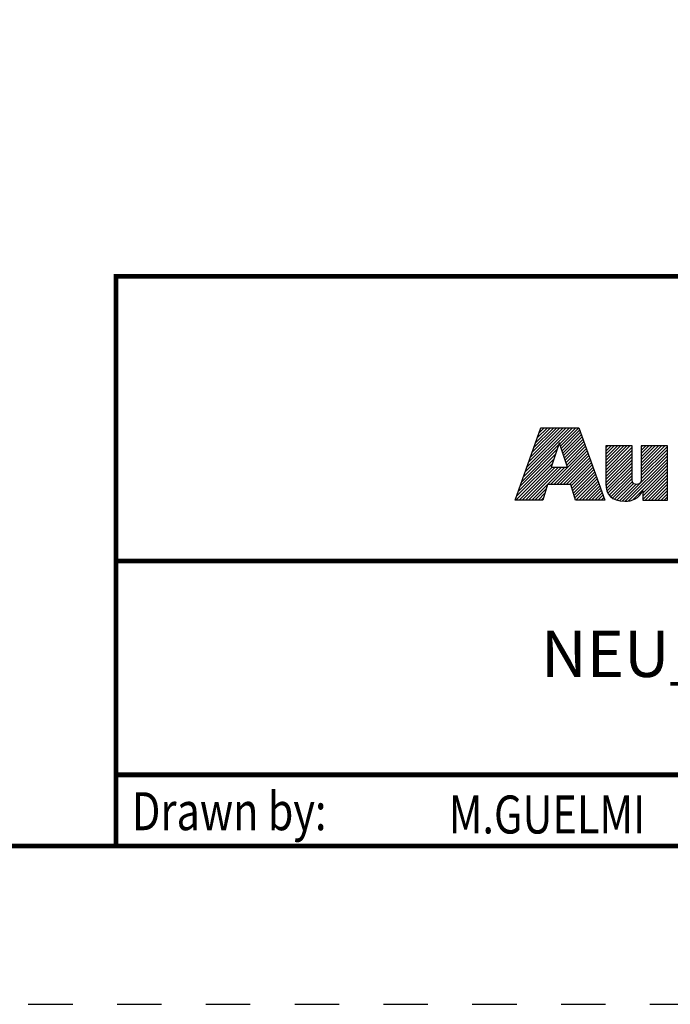
# Model space of a CAD drawing. Units: millimetres. Extents: x 51 to 611, y 16 to 378.
# Drawn here: x 471 to 505, y 16 to 67 of the extents above; entities that cross this region are included whole.
import ezdxf
from ezdxf.enums import TextEntityAlignment as Align

# ---------------------------------------------------------------- set-up
doc = ezdxf.new("R2010")
doc.units = ezdxf.units.MM
doc.header["$LTSCALE"] = 23.1
doc.linetypes.add('HIDDEN', pattern=[0.2, 0.1, -0.1])
doc.layers.get('0').update_dxf_attribs({"linetype": 'CONTINUOUS'})
doc.layers.add('BOM', color=7, linetype='CONTINUOUS')
doc.layers.add('border', color=1, linetype='CONTINUOUS')
doc.styles.add('ROMANS', font='romans', dxfattribs={"width": 0.8})
doc.styles.get("Standard").update_dxf_attribs({"font": 'txt', "width": 0.6})

# ---------------------------------------------------------------- blocks, each defined once
blk = doc.blocks.new('RA_LOGO_BL0')
at = {"linetype": 'Continuous'}
for p, q in [((-1.2635, -0.1837), (-1.1082, -0.0284)), ((-1.2581, -0.1684), (-1.1181, -0.0284)), ((-1.2527, -0.153), (-1.1281, -0.0284)), ((-1.2473, -0.1377), (-1.138, -0.0284)), ((-1.242, -0.1223), (-1.148, -0.0284)), ((-1.2366, -0.107), (-1.158, -0.0284)), ((-1.2312, -0.0916), (-1.1679, -0.0284)), ((-1.2258, -0.0763), (-1.1779, -0.0284)), ((-1.2204, -0.0609), (-1.1879, -0.0284)), ((-1.215, -0.0456), (-1.1978, -0.0284)), ((-1.2096, -0.0302), (-1.2078, -0.0284)), ((-1.1489, -0.0791), (-1.0982, -0.0284)), ((-1.1465, -0.0866), (-1.0882, -0.0284)), ((-1.144, -0.0941), (-1.0855, -0.0356)), ((-1.1415, -0.1016), (-1.0829, -0.043)), ((-1.139, -0.1091), (-1.0803, -0.0503)), ((-1.1366, -0.1166), (-1.0776, -0.0576)), ((-1.2689, -0.1991), (-1.1516, -0.0818)), ((-1.1341, -0.124), (-1.075, -0.065)), ((-1.1316, -0.1315), (-1.0724, -0.0723)), ((-1.1291, -0.139), (-1.0698, -0.0797)), ((-1.1267, -0.1465), (-1.0672, -0.087)), ((-1.003, -0.1623), (-0.9269, -0.0862)), ((-1.003, -0.1524), (-0.9368, -0.0862)), ((-1.003, -0.1424), (-0.9468, -0.0862)), ((-1.003, -0.1324), (-0.9568, -0.0862)), ((-1.003, -0.1225), (-0.9667, -0.0862)), ((-1.003, -0.1125), (-0.9767, -0.0862)), ((-1.003, -0.1026), (-0.9866, -0.0862)), ((-1.003, -0.0926), (-0.9966, -0.0862)), ((-1.003, -0.1723), (-0.9205, -0.0898)), ((-0.8912, -0.1601), (-0.8173, -0.0862)), ((-0.8912, -0.1501), (-0.8272, -0.0862)), ((-0.8912, -0.1402), (-0.8372, -0.0862)), ((-0.8912, -0.1302), (-0.8472, -0.0862)), ((-0.8912, -0.1202), (-0.8571, -0.0862)), ((-0.8912, -0.1103), (-0.8671, -0.0862)), ((-0.8912, -0.1003), (-0.8771, -0.0862)), ((-0.8912, -0.0903), (-0.887, -0.0862)), ((-0.8912, -0.17), (-0.8086, -0.0875)), ((-1.2797, -0.2298), (-1.1617, -0.1118)), ((-1.2743, -0.2144), (-1.1567, -0.0968)), ((-1.1778, -0.2077), (-1.0645, -0.0944)), ((-1.1679, -0.2077), (-1.0619, -0.1017)), ((-1.1579, -0.2077), (-1.0593, -0.109)), ((-1.148, -0.2077), (-1.0567, -0.1164)), ((-1.138, -0.2077), (-1.0541, -0.1237)), ((-1.003, -0.1823), (-0.9205, -0.0997)), ((-1.003, -0.1922), (-0.9205, -0.1097)), ((-1.003, -0.2022), (-0.9205, -0.1197)), ((-0.9514, -0.2602), (-0.8086, -0.1174)), ((-0.8913, -0.1901), (-0.8086, -0.1074)), ((-0.8912, -0.18), (-0.8086, -0.0975)), ((-1.2871, -0.2571), (-1.1717, -0.1417)), ((-1.2851, -0.2451), (-1.1667, -0.1267)), ((-1.2771, -0.2571), (-1.1728, -0.1528)), ((-1.2671, -0.2571), (-1.1628, -0.1528)), ((-1.2572, -0.2571), (-1.1529, -0.1528)), ((-1.2472, -0.2571), (-1.1429, -0.1528)), ((-1.2373, -0.2571), (-1.1329, -0.1528)), ((-1.128, -0.2077), (-1.0515, -0.1311)), ((-1.1181, -0.2077), (-1.0488, -0.1384)), ((-1.1123, -0.2119), (-1.0462, -0.1458)), ((-1.11, -0.2195), (-1.0436, -0.1531)), ((-1.0027, -0.2118), (-0.9205, -0.1296)), ((-1.0014, -0.2205), (-0.9205, -0.1396)), ((-0.9993, -0.2283), (-0.9205, -0.1495)), ((-0.9421, -0.2608), (-0.8086, -0.1274)), ((-0.9312, -0.2598), (-0.8086, -0.1373)), ((-0.9179, -0.2566), (-0.8086, -0.1473)), ((-1.1077, -0.2272), (-1.041, -0.1604)), ((-1.1054, -0.2348), (-1.0384, -0.1678)), ((-1.103, -0.2424), (-1.0357, -0.1751)), ((-1.1007, -0.2501), (-1.0331, -0.1825)), ((-0.9964, -0.2355), (-0.9205, -0.1595)), ((-0.9925, -0.2414), (-0.9205, -0.1695)), ((-0.9877, -0.2466), (-0.9205, -0.1794)), ((-0.8866, -0.2352), (-0.8086, -0.1572)), ((-0.8866, -0.2452), (-0.8086, -0.1672)), ((-0.8866, -0.2551), (-0.8086, -0.1772)), ((-1.0978, -0.2571), (-1.0305, -0.1898)), ((-1.0878, -0.2571), (-1.0279, -0.1972)), ((-1.0779, -0.2571), (-1.0253, -0.2045)), ((-1.0679, -0.2571), (-1.0226, -0.2118)), ((-0.9822, -0.2511), (-0.9204, -0.1893)), ((-0.9757, -0.2545), (-0.9193, -0.1982)), ((-0.9684, -0.2572), (-0.9156, -0.2045)), ((-0.9605, -0.2593), (-0.9088, -0.2076)), ((-0.8786, -0.2571), (-0.8086, -0.1871)), ((-0.8686, -0.2571), (-0.8086, -0.1971)), ((-0.8587, -0.2571), (-0.8086, -0.2071)), ((-0.8487, -0.2571), (-0.8086, -0.217)), ((-1.2273, -0.2571), (-1.1916, -0.2214)), ((-1.2173, -0.2571), (-1.1956, -0.2353)), ((-1.0579, -0.2571), (-1.02, -0.2192)), ((-1.048, -0.2571), (-1.0174, -0.2265)), ((-1.038, -0.2571), (-1.0148, -0.2339)), ((-1.028, -0.2571), (-1.0122, -0.2412)), ((-1.0181, -0.2571), (-1.0095, -0.2486)), ((-0.8388, -0.2571), (-0.8086, -0.227)), ((-0.8288, -0.2571), (-0.8086, -0.2369)), ((-0.8188, -0.2571), (-0.8086, -0.2469)), ((-1.2074, -0.2571), (-1.1995, -0.2493)), ((-1.0081, -0.2571), (-1.0069, -0.2559)), ((-0.8089, -0.2571), (-0.8086, -0.2569))]:
    blk.add_line(p, q, dxfattribs=at)
for points, knots in [([(-1.2893, -0.2571), (-1.2893, -0.2571), (-1.2018, -0.2571), (-1.2018, -0.2571), (-1.2018, -0.2571), (-1.1877, -0.2077), (-1.1877, -0.2077), (-1.1877, -0.2077), (-1.1136, -0.2077), (-1.1136, -0.2077), (-1.1136, -0.2077), (-1.0986, -0.2571), (-1.0986, -0.2571), (-1.0986, -0.2571), (-1.0065, -0.2571), (-1.0065, -0.2571), (-1.0065, -0.2571), (-1.0881, -0.0284), (-1.0881, -0.0284), (-1.0881, -0.0284), (-1.209, -0.0284), (-1.209, -0.0284), (-1.209, -0.0284), (-1.2893, -0.2571), (-1.2893, -0.2571)], [0, 0, 0, 0, 1, 1, 1, 2, 2, 2, 3, 3, 3, 4, 4, 4, 5, 5, 5, 6, 6, 6, 7, 7, 7, 8, 8, 8, 8]), ([(-1.1502, -0.0774), (-1.1502, -0.0774), (-1.1495, -0.0774), (-1.1495, -0.0774), (-1.1495, -0.0774), (-1.1246, -0.1528), (-1.1246, -0.1528), (-1.1246, -0.1528), (-1.1754, -0.1528), (-1.1754, -0.1528), (-1.1754, -0.1528), (-1.1502, -0.0774), (-1.1502, -0.0774)], [0, 0, 0, 0, 1, 1, 1, 2, 2, 2, 3, 3, 3, 4, 4, 4, 4]), ([(-0.8086, -0.2571), (-0.8086, -0.2571), (-0.8866, -0.2571), (-0.8866, -0.2571), (-0.8866, -0.2571), (-0.8866, -0.2277), (-0.8866, -0.2277), (-0.8866, -0.2277), (-0.8872, -0.2277), (-0.8872, -0.2277), (-0.8971, -0.2517), (-0.9198, -0.2612), (-0.9431, -0.2608), (-0.987, -0.2608), (-1.003, -0.2379), (-1.003, -0.2051), (-1.003, -0.2051), (-1.003, -0.0862), (-1.003, -0.0862), (-1.003, -0.0862), (-0.9205, -0.0862), (-0.9205, -0.0862), (-0.9205, -0.0862), (-0.9205, -0.1847), (-0.9205, -0.1847), (-0.9205, -0.1946), (-0.9205, -0.2081), (-0.906, -0.2081), (-0.8912, -0.2081), (-0.8912, -0.1946), (-0.8912, -0.1847), (-0.8912, -0.1847), (-0.8912, -0.0862), (-0.8912, -0.0862), (-0.8912, -0.0862), (-0.8086, -0.0862), (-0.8086, -0.0862), (-0.8086, -0.0862), (-0.8086, -0.2571), (-0.8086, -0.2571)], [0, 0, 0, 0, 1, 1, 1, 2, 2, 2, 3, 3, 3, 4, 4, 4, 5, 5, 5, 6, 6, 6, 7, 7, 7, 8, 8, 8, 9, 9, 9, 10, 10, 10, 11, 11, 11, 12, 12, 12, 13, 13, 13, 13])]:
    blk.add_open_spline(points, degree=3, knots=knots, dxfattribs=at)

msp = doc.modelspace()

# ---------------------------------------------------------------- linework, layer by layer
at = {"const_width": 0.247}
msp.add_lwpolyline([(602.554, 24.054), (602.554, 369.974), (58.965, 369.974), (58.965, 24.054)], close=True, dxfattribs=at)
for points in [[(602.554, 53.704), (475.716, 53.704), (475.716, 24.054)], [(475.716, 38.879), (602.554, 38.879)], [(475.716, 27.76), (551.49, 27.76)]]:
    msp.add_lwpolyline(points, dxfattribs=at)
at = {"layer": 'border', "linetype": 'HIDDEN'}
msp.add_line((50.729, 15.817), (610.79, 15.817), dxfattribs=at)

# ---------------------------------------------------------------- block references
at = {"xscale": 16.47240226654669, "yscale": 16.4724022665449, "zscale": 16.47240226654529}
msp.add_blockref('RA_LOGO_BL0', (517.721, 46.291), dxfattribs=at)

# ---------------------------------------------------------------- texts
at = {"width": 0.8}
msp.add_text('Drawn by:', height=1.9767, dxfattribs=at).set_placement((476.54, 24.877))
at = {"width": 0.8, "flags": 8}
msp.add_attdef('M.GUELMI', (493.024, 24.706), '', height=1.977, dxfattribs=at)
at = {"layer": 'BOM', "style": 'ROMANS'}
msp.add_text('NEU_SIGNAL AUX', height=2.40909, dxfattribs=at).set_placement((511.254, 32.853), align=Align.CENTER)

doc.saveas('drawing.dxf')
